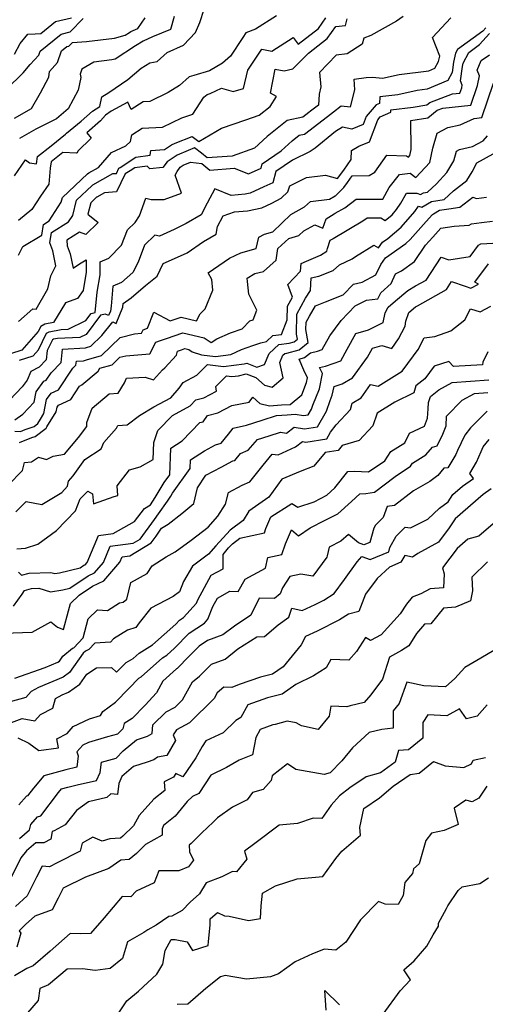
# Model space of a CAD drawing. Extents: x 2106028 to 2114230, y 2865558 to 2871231.
# Drawn here: x 2106331 to 2106503, y 2865843 to 2866206 of the extents above; entities that cross this region are included whole.
import ezdxf

# ---------------------------------------------------------------- set-up
doc = ezdxf.new("R2010")
doc.units = 0

msp = doc.modelspace()

# ---------------------------------------------------------------- linework, layer by layer
at = {"layer": 'Unknown_Line_Type', "color": 0}
for points in [[(2106472.65, 2866206.97, 3186), (2106470.24, 2866205.31, 3186), (2106460.78, 2866199.96, 3186), (2106458.14, 2866199.03, 3186), (2106457.52, 2866196.84, 3186), (2106451.96, 2866193.16, 3186), (2106447.93, 2866192.72, 3186), (2106441.84, 2866186.37, 3186), (2106442.35, 2866181.07, 3186), (2106441.64, 2866178.38, 3186), (2106441.42, 2866174.32, 3186), (2106438.49, 2866172.02, 3186), (2106437.91, 2866171.56, 3186), (2106435.7, 2866169.88, 3186), (2106429.92, 2866168.69, 3186), (2106422.55, 2866162.75, 3186), (2106417.83, 2866158.45, 3186), (2106409.59, 2866155.51, 3186), (2106400.48, 2866154.82, 3186), (2106398.33, 2866156.6, 3186), (2106395.74, 2866158.58, 3186), (2106393.39, 2866157.63, 3186), (2106389.41, 2866155.89, 3186), (2106385.67, 2866153.37, 3186), (2106384.08, 2866151.3, 3186), (2106379.23, 2866150.81, 3186), (2106378.27, 2866151.78, 3186), (2106373.79, 2866151.21, 3186), (2106372.01, 2866150.03, 3186), (2106370.19, 2866148.98, 3186), (2106367.02, 2866142.3, 3186), (2106362.62, 2866142, 3186), (2106359.8, 2866140.4, 3186), (2106359.69, 2866140.31, 3186), (2106357.5, 2866138.24, 3186), (2106356.43, 2866134.05, 3186), (2106360.28, 2866131.06, 3186), (2106355.67, 2866126.62, 3186), (2106353.38, 2866127.5, 3186), (2106348.66, 2866124.56, 3186), (2106348.79, 2866122.37, 3186), (2106349.87, 2866119.48, 3186), (2106351.01, 2866114.13, 3186), (2106353.41, 2866115.73, 3186), (2106355.81, 2866117.22, 3186), (2106355.83, 2866112.76, 3186), (2106354.7, 2866105.89, 3186), (2106352.62, 2866103.01, 3186), (2106348.17, 2866101.33, 3186), (2106343.73, 2866094.14, 3186), (2106340.62, 2866093.53, 3186), (2106339.07, 2866092.62, 3186), (2106338.16, 2866090.78, 3186), (2106332.18, 2866083.93, 3186), (2106327.93, 2866082.6, 3186)], [(2106329.4, 2866148.19, 3178), (2106333.46, 2866154.12, 3178), (2106334.95, 2866153.03, 3178), (2106337.52, 2866152.71, 3178), (2106337.9, 2866155.32, 3178), (2106342.89, 2866159.23, 3178), (2106348.17, 2866163.58, 3178), (2106348.55, 2866163.94, 3178), (2106353.95, 2866168.37, 3178), (2106358.18, 2866172.05, 3178), (2106360.84, 2866173.78, 3178), (2106361.59, 2866177.39, 3178), (2106364.24, 2866178.96, 3178), (2106371.22, 2866183.71, 3178), (2106376.14, 2866187.88, 3178), (2106379.35, 2866189.92, 3178), (2106382.04, 2866190.4, 3178), (2106385.65, 2866193.67, 3178), (2106391.67, 2866196.43, 3178), (2106396.11, 2866201.06, 3178), (2106397.77, 2866204.78, 3178), (2106399.32, 2866209.72, 3178)], [(2106329.46, 2866169.55, 3174), (2106335.7, 2866173.07, 3174), (2106338.97, 2866178.83, 3174), (2106342.11, 2866184.6, 3174), (2106342.32, 2866186.75, 3174), (2106345.28, 2866190.02, 3174), (2106346.69, 2866194.3, 3174), (2106348.65, 2866195.9, 3174), (2106349.5, 2866196.09, 3174), (2106350.73, 2866197.35, 3174), (2106355.93, 2866197.79, 3174), (2106366.29, 2866199, 3174), (2106370.2, 2866200.09, 3174), (2106371.74, 2866201.08, 3174), (2106372.3, 2866201.43, 3174), (2106374.88, 2866202.55, 3174), (2106377.63, 2866206.54, 3174)], [(2106425.93, 2866207.29, 3180), (2106418.22, 2866202.37, 3180), (2106414.72, 2866200.93, 3180), (2106413.61, 2866199.2, 3180), (2106409.02, 2866192.4, 3180), (2106406.1, 2866189.74, 3180), (2106401.32, 2866186.96, 3180), (2106395.47, 2866185.19, 3180), (2106393.77, 2866184.77, 3180), (2106390.27, 2866181.57, 3180), (2106386.07, 2866178.9, 3180), (2106379.32, 2866175.68, 3180), (2106376.88, 2866175.56, 3180), (2106372.36, 2866172.64, 3180), (2106371.24, 2866175.38, 3180), (2106364.98, 2866172.11, 3180), (2106362.9, 2866170.66, 3180), (2106361.12, 2866168.49, 3180), (2106356.02, 2866164.07, 3180), (2106357.61, 2866162.1, 3180), (2106352.79, 2866157.32, 3180), (2106352.53, 2866156.7, 3180), (2106352.25, 2866156.53, 3180), (2106347.17, 2866156.82, 3180), (2106342.88, 2866153.45, 3180), (2106342.53, 2866151.07, 3180), (2106342.1, 2866145.21, 3180), (2106338.94, 2866140.73, 3180), (2106335.79, 2866135.76, 3180), (2106330.93, 2866131.7, 3180)], [(2106388.24, 2866207.03, 3176), (2106386.96, 2866202.2, 3176), (2106380.32, 2866199.43, 3176), (2106376.78, 2866197.89, 3176), (2106374.01, 2866196.19, 3176), (2106366.46, 2866191.29, 3176), (2106365.27, 2866190.96, 3176), (2106358.68, 2866190.19, 3176), (2106354.27, 2866187.58, 3176), (2106353.66, 2866185.76, 3176), (2106353.84, 2866184.53, 3176), (2106352.89, 2866179.81, 3176), (2106349.19, 2866172.99, 3176), (2106344.95, 2866169.2, 3176), (2106337.27, 2866165.46, 3176), (2106331.2, 2866162.03, 3176)], [(2106326.47, 2866180.14, 3172), (2106332.55, 2866186.25, 3172), (2106335.24, 2866189.31, 3172), (2106338.38, 2866192.78, 3172), (2106338.86, 2866194.23, 3172), (2106346.6, 2866200.53, 3172), (2106349.93, 2866201.28, 3172), (2106354.77, 2866206.27, 3172)], [(2106329.47, 2866193.14, 3170), (2106331.56, 2866197.03, 3170), (2106334.3, 2866200.45, 3170), (2106337.01, 2866200.58, 3170), (2106339.11, 2866200.74, 3170), (2106344.55, 2866205.16, 3170), (2106350.37, 2866206.48, 3170)], [(2106330.89, 2866094.52, 3184), (2106336.16, 2866099.22, 3184), (2106337.37, 2866099.11, 3184), (2106341.73, 2866106.55, 3184), (2106342.8, 2866111.39, 3184), (2106344.71, 2866115.07, 3184), (2106343.53, 2866120.62, 3184), (2106342.44, 2866123.52, 3184), (2106343.09, 2866127.37, 3184), (2106349.37, 2866131.32, 3184), (2106350.87, 2866133.63, 3184), (2106352.3, 2866139.21, 3184), (2106358.03, 2866144.63, 3184), (2106358.33, 2866144.86, 3184), (2106365.69, 2866149.06, 3184), (2106366.95, 2866149.14, 3184), (2106367.85, 2866151.05, 3184), (2106368.38, 2866151.35, 3184), (2106374.07, 2866155.13, 3184), (2106379.37, 2866155.8, 3184), (2106379.69, 2866157.61, 3184), (2106384.67, 2866157.91, 3184), (2106387.26, 2866159.66, 3184), (2106388.64, 2866160.26, 3184), (2106394.89, 2866162.78, 3184), (2106397.4, 2866160.85, 3184), (2106405.74, 2866165.77, 3184), (2106414.62, 2866168.91, 3184), (2106419.61, 2866170.56, 3184), (2106423.65, 2866173.85, 3184), (2106425.98, 2866177.5, 3184), (2106423.82, 2866178.7, 3184), (2106425.43, 2866187.55, 3184), (2106428.76, 2866186.95, 3184), (2106432, 2866187.73, 3184), (2106437.78, 2866193.49, 3184), (2106444.7, 2866198.84, 3184), (2106447.81, 2866203.31, 3184), (2106451.36, 2866203.65, 3184), (2106452.05, 2866206.14, 3184)], [(2106330.91, 2866119.01, 3182), (2106332.49, 2866122.22, 3182), (2106339.43, 2866126.38, 3182), (2106340.08, 2866130.27, 3182), (2106342.18, 2866131.59, 3182), (2106346.66, 2866138.46, 3182), (2106347.11, 2866140.19, 3182), (2106356.37, 2866148.95, 3182), (2106356.85, 2866149.33, 3182), (2106360.32, 2866151.31, 3182), (2106365.16, 2866156.85, 3182), (2106370.46, 2866159.26, 3182), (2106372.2, 2866160.84, 3182), (2106372.7, 2866163.36, 3182), (2106376.41, 2866165.76, 3182), (2106383.95, 2866166.14, 3182), (2106391.12, 2866169.56, 3182), (2106395.18, 2866170.99, 3182), (2106399.13, 2866177.24, 3182), (2106400.47, 2866178.22, 3182), (2106401.48, 2866178.65, 3182), (2106405.69, 2866180.53, 3182), (2106410.03, 2866179.38, 3182), (2106413.75, 2866180.48, 3182), (2106415.35, 2866187.19, 3182), (2106420.56, 2866194.93, 3182), (2106424.28, 2866194.2, 3182), (2106432.13, 2866199.21, 3182), (2106434.01, 2866196.78, 3182), (2106441.45, 2866202.54, 3182), (2106444.21, 2866206.49, 3182)], [(2106331.3, 2866080.26, 3188), (2106336.29, 2866081.84, 3188), (2106338.25, 2866084.07, 3188), (2106341.27, 2866090.19, 3188), (2106342.2, 2866090.74, 3188), (2106346.56, 2866091.59, 3188), (2106349.24, 2866091.71, 3188), (2106355.7, 2866094.89, 3188), (2106357.65, 2866097.51, 3188), (2106359.19, 2866097.84, 3188), (2106359.92, 2866105.3, 3188), (2106360.98, 2866111.77, 3188), (2106360.96, 2866116.47, 3188), (2106364.15, 2866117.89, 3188), (2106368.89, 2866122.6, 3188), (2106371.07, 2866128.28, 3188), (2106373.83, 2866130.99, 3188), (2106375.52, 2866133.43, 3188), (2106377.85, 2866139.96, 3188), (2106379.74, 2866139.45, 3188), (2106384.53, 2866139.55, 3188), (2106390.91, 2866141.85, 3188), (2106388.63, 2866148.53, 3188), (2106389.31, 2866149.85, 3188), (2106390.51, 2866151.41, 3188), (2106391.56, 2866152.11, 3188), (2106394.32, 2866153.32, 3188), (2106398.42, 2866152.78, 3188), (2106401.4, 2866150.32, 3188), (2106410.42, 2866151, 3188), (2106415.6, 2866148.92, 3188), (2106420.29, 2866151.09, 3188), (2106420.72, 2866152.6, 3188), (2106427.65, 2866157.4, 3188), (2106431.75, 2866161.14, 3188), (2106434.27, 2866163.18, 3188), (2106436.25, 2866163.58, 3188), (2106444.79, 2866170.09, 3188), (2106447.01, 2866171.83, 3188), (2106449.82, 2866174.04, 3188), (2106453.28, 2866173.64, 3188), (2106454.88, 2866179.98, 3188), (2106454.65, 2866183.87, 3188), (2106459.04, 2866184.46, 3188), (2106461.34, 2866184.64, 3188), (2106465.03, 2866184.23, 3188), (2106471.14, 2866185.61, 3188), (2106482.05, 2866187, 3188), (2106484.35, 2866187.96, 3188), (2106485.63, 2866190.35, 3188), (2106486.11, 2866192.41, 3188), (2106483.4, 2866199.23, 3188), (2106490.22, 2866206.52, 3188)], [(2106503.1, 2866202.85, 3190), (2106501.99, 2866201.6, 3190), (2106492.67, 2866194.78, 3190), (2106491.97, 2866193.45, 3190), (2106491.23, 2866190.1, 3190), (2106490.71, 2866186.36, 3190), (2106489.1, 2866183.35, 3190), (2106481.45, 2866180.18, 3190), (2106477.79, 2866179.71, 3190), (2106470.66, 2866178.1, 3190), (2106464.07, 2866177.3, 3190), (2106463.93, 2866174.93, 3190), (2106462.64, 2866174.36, 3190), (2106459.03, 2866170.06, 3190), (2106457.92, 2866167.15, 3190), (2106453.71, 2866165.43, 3190), (2106450.35, 2866166.21, 3190), (2106447.71, 2866164.61, 3190), (2106440.2, 2866158.44, 3190), (2106438.36, 2866157.14, 3190), (2106431.82, 2866154.01, 3190), (2106425.78, 2866149.82, 3190), (2106424.61, 2866145.7, 3190), (2106421.26, 2866144.15, 3190), (2106416.21, 2866141.83, 3190), (2106414.37, 2866141.42, 3190), (2106409.32, 2866141.02, 3190), (2106403.27, 2866143.39, 3190), (2106400.46, 2866138.2, 3190), (2106398.18, 2866133.9, 3190), (2106392.64, 2866130.68, 3190), (2106388.29, 2866128.44, 3190), (2106382.8, 2866125.97, 3190), (2106381.15, 2866126.35, 3190), (2106377.36, 2866122.63, 3190), (2106374.96, 2866116.39, 3190), (2106373.03, 2866112.63, 3190), (2106368.82, 2866108.93, 3190), (2106365.6, 2866107.53, 3190), (2106365, 2866100.15, 3190), (2106364.74, 2866098.34, 3190), (2106364.08, 2866096.69, 3190), (2106362.94, 2866097.26, 3190), (2106361.14, 2866096.87, 3190), (2106355.83, 2866089.74, 3190), (2106353.48, 2866088.59, 3190), (2106345.22, 2866088.22, 3190), (2106343.78, 2866087.94, 3190), (2106343.48, 2866087.76, 3190), (2106341.5, 2866083.77, 3190), (2106341.11, 2866080.32, 3190), (2106338.55, 2866077.68, 3190), (2106335.39, 2866076.04, 3190), (2106334.07, 2866072.91, 3190), (2106332.21, 2866070.38, 3190), (2106327.67, 2866065.58, 3190)], [(2106329.57, 2866058.28, 3192), (2106332.52, 2866060.34, 3192), (2106336.64, 2866064.79, 3192), (2106337.37, 2866068.56, 3192), (2106340.18, 2866072.46, 3192), (2106341.1, 2866072.88, 3192), (2106342.89, 2866075.56, 3192), (2106346.59, 2866079.36, 3192), (2106347.15, 2866084.32, 3192), (2106355.57, 2866084.78, 3192), (2106355.9, 2866084.87, 3192), (2106357.58, 2866085.35, 3192), (2106361.62, 2866089.33, 3192), (2106365.6, 2866094.42, 3192), (2106366.9, 2866093.77, 3192), (2106369.29, 2866099.76, 3192), (2106369.49, 2866101.19, 3192), (2106372.45, 2866103.19, 3192), (2106377.7, 2866107.76, 3192), (2106381.95, 2866111.26, 3192), (2106384.16, 2866115.91, 3192), (2106390.56, 2866118.72, 3192), (2106393.03, 2866119.78, 3192), (2106399.02, 2866123.99, 3192), (2106403.7, 2866126.71, 3192), (2106404.18, 2866129.54, 3192), (2106406.27, 2866133.45, 3192), (2106410.48, 2866134.93, 3192), (2106415.32, 2866135.31, 3192), (2106420.55, 2866136.47, 3192), (2106424.19, 2866138.14, 3192), (2106427.71, 2866140, 3192), (2106430.2, 2866142.27, 3192), (2106430.84, 2866144.58, 3192), (2106437.06, 2866147.62, 3192), (2106444.02, 2866148.44, 3192), (2106448.49, 2866147.26, 3192), (2106450.73, 2866150.35, 3192), (2106453.46, 2866154.2, 3192), (2106453.58, 2866157.56, 3192), (2106456.27, 2866159.13, 3192), (2106460.2, 2866160.73, 3192), (2106463.28, 2866168.85, 3192), (2106464.21, 2866169.95, 3192), (2106468.1, 2866171.69, 3192), (2106468.15, 2866172.56, 3192), (2106476.32, 2866173.55, 3192), (2106481.34, 2866174.38, 3192), (2106482.5, 2866175.29, 3192), (2106490.82, 2866178.49, 3192), (2106493.59, 2866178.77, 3192), (2106494.25, 2866180.73, 3192), (2106494.42, 2866181.69, 3192), (2106493.79, 2866183.29, 3192), (2106494.51, 2866188.52, 3192), (2106494.77, 2866189.72, 3192), (2106496.89, 2866193.73, 3192), (2106500.84, 2866196.62, 3192), (2106504.52, 2866200.77, 3192)], [(2106329.52, 2866054.11, 3194), (2106331.58, 2866053.97, 3194), (2106333.35, 2866054.69, 3194), (2106336.72, 2866055.83, 3194), (2106338.06, 2866056.85, 3194), (2106338.97, 2866058.54, 3194), (2106340.24, 2866060.58, 3194), (2106341.23, 2866065.73, 3194), (2106342.92, 2866068.07, 3194), (2106345.63, 2866069.32, 3194), (2106350.94, 2866077.24, 3194), (2106352.07, 2866078.4, 3194), (2106352.24, 2866079.92, 3194), (2106354.81, 2866080.06, 3194), (2106355.91, 2866080.36, 3194), (2106361.5, 2866081.94, 3194), (2106368.3, 2866088.66, 3194), (2106373.65, 2866090, 3194), (2106376.26, 2866090.19, 3194), (2106376.88, 2866091.48, 3194), (2106378.44, 2866092, 3194), (2106380.72, 2866098.01, 3194), (2106386.84, 2866094.78, 3194), (2106390.83, 2866096.12, 3194), (2106396.53, 2866094.77, 3194), (2106397.89, 2866097.39, 3194), (2106399.71, 2866099.16, 3194), (2106402.53, 2866106.02, 3194), (2106402.2, 2866110.05, 3194), (2106400.77, 2866112.41, 3194), (2106408.62, 2866117.82, 3194), (2106412.87, 2866119.87, 3194), (2106418.45, 2866121.42, 3194), (2106419.4, 2866125.65, 3194), (2106421.61, 2866126.66, 3194), (2106424.57, 2866127.58, 3194), (2106431.28, 2866134.02, 3194), (2106436.35, 2866136.77, 3194), (2106438.54, 2866138.76, 3194), (2106445.51, 2866139.67, 3194), (2106447.62, 2866140.85, 3194), (2106447.89, 2866140.98, 3194), (2106450.8, 2866143.92, 3194), (2106452.16, 2866145.79, 3194), (2106453.86, 2866148.18, 3194), (2106460.09, 2866148.3, 3194), (2106462.27, 2866149.62, 3194), (2106466.6, 2866155.89, 3194), (2106473.88, 2866155.66, 3194), (2106474.57, 2866155.12, 3194), (2106475.09, 2866155.69, 3194), (2106475.6, 2866157.93, 3194), (2106475.46, 2866168.61, 3194), (2106481.72, 2866169.64, 3194), (2106485.22, 2866172.39, 3194), (2106487.26, 2866173.18, 3194), (2106497.63, 2866174.24, 3194), (2106500.09, 2866181.54, 3194), (2106500.74, 2866185.12, 3194), (2106499.9, 2866187.25, 3194), (2106501.34, 2866190.8, 3194), (2106504.44, 2866192.9, 3194)], [(2106331.24, 2866049.84, 3196), (2106335.77, 2866051.67, 3196), (2106337.08, 2866052.11, 3196), (2106341.05, 2866055.12, 3196), (2106341.38, 2866055.72, 3196), (2106344.77, 2866061.21, 3196), (2106345.1, 2866062.91, 3196), (2106345.65, 2866063.67, 3196), (2106350.16, 2866065.75, 3196), (2106353.41, 2866070.6, 3196), (2106354.23, 2866071.16, 3196), (2106360.31, 2866076.18, 3196), (2106360.89, 2866077.25, 3196), (2106365.42, 2866078.53, 3196), (2106368.23, 2866081.31, 3196), (2106370.44, 2866081.86, 3196), (2106379.34, 2866082.53, 3196), (2106381.47, 2866086.93, 3196), (2106383.21, 2866087.51, 3196), (2106385.4, 2866088.27, 3196), (2106391.5, 2866090.31, 3196), (2106399.32, 2866088.47, 3196), (2106401.94, 2866086.73, 3196), (2106403.97, 2866088.06, 3196), (2106409, 2866090.37, 3196), (2106413.31, 2866091.84, 3196), (2106416.12, 2866094.75, 3196), (2106417.43, 2866095.15, 3196), (2106418.73, 2866098.71, 3196), (2106415.83, 2866104.55, 3196), (2106415.29, 2866109.24, 3196), (2106415.13, 2866110.45, 3196), (2106417.94, 2866112.17, 3196), (2106421.19, 2866112.96, 3196), (2106425.79, 2866117.09, 3196), (2106426.46, 2866121.43, 3196), (2106430.57, 2866125.1, 3196), (2106434.25, 2866126.24, 3196), (2106436.02, 2866127.95, 3196), (2106440.07, 2866130.14, 3196), (2106443.1, 2866128.96, 3196), (2106444.28, 2866132.37, 3196), (2106447.22, 2866134.18, 3196), (2106447.64, 2866134.43, 3196), (2106451.11, 2866136.48, 3196), (2106455.35, 2866139.6, 3196), (2106462.5, 2866139.6, 3196), (2106465.16, 2866139.67, 3196), (2106467.54, 2866143.94, 3196), (2106471.31, 2866148.72, 3196), (2106475.25, 2866149.24, 3196), (2106477.32, 2866147.61, 3196), (2106482.43, 2866153.16, 3196), (2106483.61, 2866158.44, 3196), (2106485.19, 2866164.01, 3196), (2106489.06, 2866165.99, 3196), (2106493.63, 2866167.06, 3196), (2106498.79, 2866169.41, 3196), (2106501.66, 2866169.7, 3196), (2106505.94, 2866182.35, 3196)], [(2106327.07, 2866034.18, 3198), (2106332.33, 2866039.51, 3198), (2106333.1, 2866042.52, 3198), (2106335.73, 2866042.7, 3198), (2106338.32, 2866044.49, 3198), (2106341.26, 2866043.64, 3198), (2106343.66, 2866044.81, 3198), (2106347.82, 2866045.58, 3198), (2106352.98, 2866051.71, 3198), (2106356.12, 2866055.82, 3198), (2106356.13, 2866057.25, 3198), (2106358.01, 2866062.56, 3198), (2106364.33, 2866067.78, 3198), (2106367.59, 2866068.03, 3198), (2106369.9, 2866071.9, 3198), (2106370.66, 2866073.61, 3198), (2106377.55, 2866074.01, 3198), (2106380.69, 2866073.03, 3198), (2106383.95, 2866076.71, 3198), (2106384.87, 2866077.44, 3198), (2106389.13, 2866082.08, 3198), (2106389.5, 2866083.6, 3198), (2106390.97, 2866084.11, 3198), (2106392.17, 2866084.51, 3198), (2106393.71, 2866084.15, 3198), (2106394.94, 2866083.33, 3198), (2106398.32, 2866082.23, 3198), (2106403.46, 2866081.62, 3198), (2106409.09, 2866082.34, 3198), (2106413.09, 2866084.18, 3198), (2106417.29, 2866085.61, 3198), (2106420.17, 2866086.62, 3198), (2106422.3, 2866087.14, 3198), (2106424.68, 2866089.37, 3198), (2106427.78, 2866089.76, 3198), (2106429.94, 2866095.13, 3198), (2106429.97, 2866100.18, 3198), (2106431.82, 2866103.49, 3198), (2106430.18, 2866108.18, 3198), (2106434.77, 2866113.07, 3198), (2106435.08, 2866115.93, 3198), (2106437.03, 2866116.81, 3198), (2106442.24, 2866118.91, 3198), (2106444.53, 2866120.41, 3198), (2106444.73, 2866121.37, 3198), (2106445.8, 2866124.45, 3198), (2106446.68, 2866124.99, 3198), (2106446.8, 2866125.07, 3198), (2106457.82, 2866131.58, 3198), (2106459.33, 2866132.69, 3198), (2106461.88, 2866132.69, 3198), (2106464.47, 2866132.76, 3198), (2106465.99, 2866131.72, 3198), (2106468.56, 2866133.9, 3198), (2106470.17, 2866135.75, 3198), (2106471.8, 2866138.17, 3198), (2106473.84, 2866141.79, 3198), (2106477.68, 2866141.84, 3198), (2106479.05, 2866141.36, 3198), (2106480.16, 2866142.01, 3198), (2106481.6, 2866142.23, 3198), (2106484.93, 2866145.33, 3198), (2106488.69, 2866149.41, 3198), (2106491.29, 2866153.73, 3198), (2106492.31, 2866157.32, 3198), (2106493.43, 2866157.9, 3198), (2106498.18, 2866159, 3198), (2106502.11, 2866161.15, 3198), (2106503.72, 2866163.02, 3198)], [(2106329.94, 2866024.33, 3200), (2106333.66, 2866028.18, 3200), (2106339.54, 2866027.06, 3200), (2106346.8, 2866031.44, 3200), (2106348.92, 2866033.72, 3200), (2106349.34, 2866035.61, 3200), (2106351.09, 2866037.6, 3200), (2106355.39, 2866043.57, 3200), (2106361.37, 2866047.58, 3200), (2106362.39, 2866049.92, 3200), (2106367.03, 2866055.18, 3200), (2106367.55, 2866056.17, 3200), (2106370.9, 2866056.36, 3200), (2106375.43, 2866059.89, 3200), (2106380.72, 2866063, 3200), (2106387.02, 2866066.32, 3200), (2106390.1, 2866069.95, 3200), (2106391.62, 2866071.96, 3200), (2106396.58, 2866074.68, 3200), (2106400.55, 2866078.61, 3200), (2106406.48, 2866077.91, 3200), (2106414.11, 2866078.89, 3200), (2106415.03, 2866079.1, 3200), (2106418.69, 2866077.71, 3200), (2106421.54, 2866078.71, 3200), (2106423.29, 2866082.72, 3200), (2106426.85, 2866086.06, 3200), (2106430.7, 2866086.55, 3200), (2106432.43, 2866087.02, 3200), (2106433.66, 2866088.03, 3200), (2106433.38, 2866089.84, 3200), (2106433.41, 2866097.23, 3200), (2106436.7, 2866103.12, 3200), (2106438.44, 2866105.99, 3200), (2106438.77, 2866110.6, 3200), (2106441.59, 2866111.26, 3200), (2106446.83, 2866113.36, 3200), (2106449.15, 2866115.37, 3200), (2106453.83, 2866117.67, 3200), (2106455.13, 2866118.43, 3200), (2106461.81, 2866122.68, 3200), (2106463.55, 2866121.67, 3200), (2106465.04, 2866123.72, 3200), (2106466.95, 2866125.09, 3200), (2106471.91, 2866129.3, 3200), (2106476.91, 2866135.04, 3200), (2106478.29, 2866137.09, 3200), (2106479.49, 2866136.67, 3200), (2106483.12, 2866138.77, 3200), (2106487.78, 2866139.47, 3200), (2106491.22, 2866142.69, 3200), (2106496.13, 2866146.47, 3200), (2106498.09, 2866149.65, 3200), (2106499.82, 2866153.04, 3200), (2106505.82, 2866156.31, 3200)], [(2106330.32, 2866010.73, 3202), (2106333.42, 2866010.94, 3202), (2106337.98, 2866012.41, 3202), (2106344.92, 2866017.38, 3202), (2106351.92, 2866024.69, 3202), (2106353.64, 2866029.06, 3202), (2106355.61, 2866031.03, 3202), (2106356.42, 2866031.94, 3202), (2106358.21, 2866030.97, 3202), (2106358.52, 2866027.32, 3202), (2106366.18, 2866029.95, 3202), (2106367.49, 2866030.33, 3202), (2106367.25, 2866033.93, 3202), (2106371.84, 2866039.77, 3202), (2106375.78, 2866040.86, 3202), (2106380.54, 2866043.66, 3202), (2106380.73, 2866049.83, 3202), (2106382.27, 2866054.36, 3202), (2106387.62, 2866059.85, 3202), (2106394.18, 2866063.41, 3202), (2106396.3, 2866065.59, 3202), (2106399.17, 2866066.35, 3202), (2106403.91, 2866068.79, 3202), (2106403.57, 2866070.5, 3202), (2106407.54, 2866074.43, 3202), (2106409.49, 2866074.2, 3202), (2106412, 2866074.52, 3202), (2106414.78, 2866075.16, 3202), (2106418.34, 2866073.81, 3202), (2106421.5, 2866071, 3202), (2106424.35, 2866070.3, 3202), (2106428.37, 2866073.7, 3202), (2106427.16, 2866079.42, 3202), (2106428.33, 2866082.1, 3202), (2106429.03, 2866082.76, 3202), (2106429.78, 2866082.85, 3202), (2106434.35, 2866084.09, 3202), (2106437.59, 2866086.76, 3202), (2106436.84, 2866091.54, 3202), (2106436.86, 2866094.29, 3202), (2106438.08, 2866096.47, 3202), (2106440.39, 2866100.29, 3202), (2106444.03, 2866101.76, 3202), (2106450.48, 2866104.35, 3202), (2106454.32, 2866108.24, 3202), (2106457.59, 2866109.07, 3202), (2106462.55, 2866111.72, 3202), (2106464.43, 2866115.58, 3202), (2106466.18, 2866117.97, 3202), (2106473.63, 2866123.31, 3202), (2106475.26, 2866124.7, 3202), (2106478.16, 2866128.02, 3202), (2106481.11, 2866131.37, 3202), (2106483.42, 2866133.93, 3202), (2106483.85, 2866134.25, 3202), (2106486.07, 2866135.54, 3202), (2106489.45, 2866136.05, 3202), (2106493.54, 2866136.62, 3202), (2106498.36, 2866140.37, 3202), (2106499.65, 2866139.89, 3202), (2106503.32, 2866140.39, 3202)], [(2106330.95, 2866002.05, 3204), (2106332.02, 2866000.93, 3204), (2106334.86, 2866001.75, 3204), (2106342.79, 2866002, 3204), (2106344.32, 2866001.53, 3204), (2106345.94, 2866001.79, 3204), (2106353.6, 2866003.65, 3204), (2106355.01, 2866004.6, 3204), (2106355.51, 2866004.83, 3204), (2106356.2, 2866005.63, 3204), (2106360.34, 2866015.59, 3204), (2106365.76, 2866016.28, 3204), (2106373.69, 2866020.77, 3204), (2106377.3, 2866025.59, 3204), (2106379.58, 2866026.94, 3204), (2106381.27, 2866029.65, 3204), (2106384.62, 2866035.08, 3204), (2106386.71, 2866038, 3204), (2106386.97, 2866047.74, 3204), (2106391.17, 2866050.45, 3204), (2106397.74, 2866057.26, 3204), (2106398.99, 2866057.47, 3204), (2106400.58, 2866059.86, 3204), (2106404.38, 2866060.87, 3204), (2106409.5, 2866063.51, 3204), (2106415.93, 2866064.78, 3204), (2106417.29, 2866066.6, 3204), (2106419.86, 2866064.3, 3204), (2106423.39, 2866063.44, 3204), (2106427.76, 2866063.74, 3204), (2106430.97, 2866063.95, 3204), (2106435.25, 2866067.49, 3204), (2106437.04, 2866071.95, 3204), (2106437.42, 2866073.79, 3204), (2106435.99, 2866076.57, 3204), (2106434.32, 2866080.64, 3204), (2106436.27, 2866081.17, 3204), (2106438.45, 2866082.96, 3204), (2106441.06, 2866083.59, 3204), (2106442.81, 2866084.17, 3204), (2106445.64, 2866089.27, 3204), (2106449.78, 2866094.93, 3204), (2106454.98, 2866100.26, 3204), (2106459.17, 2866102.42, 3204), (2106463.33, 2866102.92, 3204), (2106464.44, 2866105.03, 3204), (2106468.24, 2866108.51, 3204), (2106469.77, 2866112.04, 3204), (2106471.99, 2866113.25, 3204), (2106476.84, 2866116.62, 3204), (2106480.89, 2866122.62, 3204), (2106483.56, 2866125.64, 3204), (2106486.54, 2866128.96, 3204), (2106491.43, 2866129.72, 3204), (2106496.94, 2866130.01, 3204), (2106497.79, 2866130.57, 3204), (2106501.55, 2866130.98, 3204), (2106505.58, 2866131.53, 3204)], [(2106329, 2865989.52, 3206), (2106332.19, 2865993.99, 3206), (2106333.08, 2865995.32, 3206), (2106335.64, 2865996.06, 3206), (2106338.42, 2865996.15, 3206), (2106342.68, 2865994.84, 3206), (2106347.19, 2865995.57, 3206), (2106349.83, 2865996.21, 3206), (2106356.58, 2866000.74, 3206), (2106358.94, 2866001.83, 3206), (2106362.24, 2866005.69, 3206), (2106364.72, 2866011.65, 3206), (2106373.17, 2866012.72, 3206), (2106375.71, 2866014.27, 3206), (2106381.07, 2866021.46, 3206), (2106382.46, 2866023.59, 3206), (2106385.82, 2866028.25, 3206), (2106386.99, 2866030.13, 3206), (2106387.68, 2866031.25, 3206), (2106394.17, 2866040.33, 3206), (2106394.26, 2866043.53, 3206), (2106399.42, 2866046.86, 3206), (2106403.5, 2866049.02, 3206), (2106405.61, 2866049.62, 3206), (2106408.31, 2866052.91, 3206), (2106409.94, 2866055.19, 3206), (2106414.91, 2866056.31, 3206), (2106420.72, 2866058.16, 3206), (2106425.99, 2866059.82, 3206), (2106429.86, 2866060.08, 3206), (2106432.8, 2866060.28, 3206), (2106435.9, 2866059.81, 3206), (2106437.65, 2866060.1, 3206), (2106438.89, 2866062.23, 3206), (2106439.37, 2866063.68, 3206), (2106441.76, 2866069.63, 3206), (2106442.97, 2866075.36, 3206), (2106441.85, 2866077.54, 3206), (2106443.97, 2866078.05, 3206), (2106449.63, 2866079.95, 3206), (2106452.06, 2866084.32, 3206), (2106455.22, 2866090.11, 3206), (2106459.89, 2866091.45, 3206), (2106465.24, 2866094.1, 3206), (2106466.07, 2866097.71, 3206), (2106467.14, 2866099.75, 3206), (2106469.79, 2866102.18, 3206), (2106474.39, 2866105.95, 3206), (2106477.21, 2866107.6, 3206), (2106481.1, 2866109.79, 3206), (2106486.69, 2866118.24, 3206), (2106489.48, 2866117.29, 3206), (2106497.35, 2866118.53, 3206), (2106500.38, 2866122.6, 3206), (2106501.29, 2866123.2, 3206), (2106505.67, 2866123.42, 3206)], [(2106325.36, 2865979.55, 3208), (2106335.96, 2865979.94, 3208), (2106342.84, 2865983.77, 3208), (2106345.28, 2865981.81, 3208), (2106347.44, 2865980.91, 3208), (2106349.32, 2865987.79, 3208), (2106350, 2865990.45, 3208), (2106353.29, 2865993.63, 3208), (2106358.14, 2865996.88, 3208), (2106362.38, 2865998.83, 3208), (2106368.27, 2866005.74, 3208), (2106369.09, 2866007.7, 3208), (2106371.87, 2866008.06, 3208), (2106379.76, 2866012.85, 3208), (2106381.61, 2866015.33, 3208), (2106383.57, 2866018.33, 3208), (2106386.04, 2866019.71, 3208), (2106391.1, 2866023.68, 3208), (2106395.56, 2866027.37, 3208), (2106396.85, 2866033.18, 3208), (2106399.92, 2866037.86, 3208), (2106405.54, 2866040.8, 3208), (2106409.87, 2866043.09, 3208), (2106410.57, 2866043.29, 3208), (2106412.67, 2866045.83, 3208), (2106415.59, 2866047.1, 3208), (2106418.95, 2866051.02, 3208), (2106423.22, 2866052.38, 3208), (2106427.43, 2866053.71, 3208), (2106429.63, 2866053.32, 3208), (2106432.49, 2866055.49, 3208), (2106436.35, 2866054.92, 3208), (2106441.06, 2866055.69, 3208), (2106444.4, 2866061.42, 3208), (2106445.7, 2866065.34, 3208), (2106446.49, 2866067.31, 3208), (2106447.17, 2866070.51, 3208), (2106450.19, 2866071.47, 3208), (2106454.03, 2866073.69, 3208), (2106459.5, 2866081.4, 3208), (2106461.29, 2866084.66, 3208), (2106464.79, 2866085.67, 3208), (2106468.43, 2866084.57, 3208), (2106470.94, 2866088.08, 3208), (2106473.41, 2866092.83, 3208), (2106473.69, 2866094.59, 3208), (2106474.71, 2866097.86, 3208), (2106477.2, 2866099.9, 3208), (2106477.95, 2866100.34, 3208), (2106488.6, 2866106.35, 3208), (2106490.49, 2866109.2, 3208), (2106495.56, 2866107.49, 3208), (2106497.57, 2866106.84, 3208), (2106500.42, 2866108.29, 3208), (2106499.01, 2866109.05, 3208), (2106504.06, 2866115.74, 3208)], [(2106329.55, 2865963.03, 3210), (2106340.71, 2865966.9, 3210), (2106345.37, 2865968.83, 3210), (2106345.98, 2865969.27, 3210), (2106347.25, 2865971.11, 3210), (2106350.82, 2865973.98, 3210), (2106351.25, 2865974.21, 3210), (2106354.71, 2865977.83, 3210), (2106356.6, 2865984.88, 3210), (2106360, 2865988.16, 3210), (2106363.74, 2865987.99, 3210), (2106368.15, 2865990.79, 3210), (2106369.48, 2865990.96, 3210), (2106370.82, 2865992.12, 3210), (2106372.34, 2865998.28, 3210), (2106378.29, 2866001.61, 3210), (2106380.15, 2866004.46, 3210), (2106385.36, 2866007.78, 3210), (2106388.61, 2866009.62, 3210), (2106394.49, 2866013.86, 3210), (2106400.76, 2866018.7, 3210), (2106404.3, 2866022.76, 3210), (2106407.22, 2866027.18, 3210), (2106408.25, 2866031.45, 3210), (2106413.29, 2866034.17, 3210), (2106416.14, 2866035.42, 3210), (2106421.07, 2866041.55, 3210), (2106424.37, 2866045.64, 3210), (2106426.57, 2866045.28, 3210), (2106432.98, 2866048.28, 3210), (2106435.51, 2866050.21, 3210), (2106436.79, 2866050.02, 3210), (2106444.47, 2866051.29, 3210), (2106445.86, 2866053.68, 3210), (2106448.02, 2866056.43, 3210), (2106453.27, 2866062.03, 3210), (2106453.8, 2866064.44, 3210), (2106457.14, 2866066.37, 3210), (2106460.64, 2866071.29, 3210), (2106463.42, 2866070.65, 3210), (2106472.27, 2866076.17, 3210), (2106476.45, 2866081.82, 3210), (2106478.13, 2866084.17, 3210), (2106480.38, 2866088.49, 3210), (2106484.35, 2866088.93, 3210), (2106490.26, 2866091.03, 3210), (2106495.39, 2866095.13, 3210), (2106497.52, 2866099.18, 3210), (2106500.97, 2866098.06, 3210), (2106505.01, 2866100.11, 3210)], [(2106503.89, 2866083.31, 3212), (2106501.99, 2866079.55, 3212), (2106501.85, 2866078.47, 3212), (2106491.25, 2866077.92, 3212), (2106489.43, 2866079.72, 3212), (2106484.05, 2866077.98, 3212), (2106480.6, 2866073.37, 3212), (2106477.31, 2866070.73, 3212), (2106476.54, 2866068.16, 3212), (2106469.54, 2866064.77, 3212), (2106463.08, 2866060.74, 3212), (2106461.46, 2866055.97, 3212), (2106456.4, 2866050.66, 3212), (2106450.2, 2866048.77, 3212), (2106448.73, 2866046.94, 3212), (2106443.96, 2866046.17, 3212), (2106439.76, 2866041.2, 3212), (2106434.67, 2866039.19, 3212), (2106427.91, 2866036.42, 3212), (2106423.18, 2866029.74, 3212), (2106415.83, 2866024.55, 3212), (2106413.63, 2866021.12, 3212), (2106408.95, 2866017.57, 3212), (2106403.63, 2866011.75, 3212), (2106400.97, 2866008.68, 3212), (2106394.98, 2866004.3, 3212), (2106391.66, 2865998.66, 3212), (2106390.25, 2865994.87, 3212), (2106387.91, 2865993.07, 3212), (2106379.62, 2865988.74, 3212), (2106375.32, 2865983.4, 3212), (2106374.18, 2865981.72, 3212), (2106371.08, 2865980.67, 3212), (2106365.91, 2865977.53, 3212), (2106364.76, 2865976.31, 3212), (2106359, 2865975.85, 3212), (2106356.84, 2865973.59, 3212), (2106355.6, 2865972.94, 3212), (2106354.69, 2865972.2, 3212), (2106349.72, 2865965.03, 3212), (2106347.35, 2865963.32, 3212), (2106338.21, 2865959.54, 3212), (2106335.57, 2865958.1, 3212), (2106333.64, 2865955.84, 3212), (2106327.79, 2865954.19, 3212)], [(2106328.37, 2865946.58, 3214), (2106332.2, 2865948.04, 3214), (2106336.94, 2865947.22, 3214), (2106338.97, 2865949.53, 3214), (2106343.51, 2865951.85, 3214), (2106344.48, 2865955.48, 3214), (2106346.98, 2865956.84, 3214), (2106349.33, 2865957.81, 3214), (2106353.45, 2865960.8, 3214), (2106356.03, 2865964.51, 3214), (2106359.63, 2865966.81, 3214), (2106365.19, 2865966.88, 3214), (2106367.04, 2865965.13, 3214), (2106370.62, 2865968.73, 3214), (2106373.16, 2865970.25, 3214), (2106375.39, 2865972.25, 3214), (2106380.24, 2865975.27, 3214), (2106388.83, 2865982.89, 3214), (2106390.27, 2865984.35, 3214), (2106391.74, 2865985.34, 3214), (2106396.54, 2865990.63, 3214), (2106397.01, 2865991.84, 3214), (2106401.89, 2866000.97, 3214), (2106406.26, 2866003.35, 3214), (2106406.28, 2866008.63, 3214), (2106408.34, 2866011, 3214), (2106409.7, 2866012.49, 3214), (2106412.43, 2866014.56, 3214), (2106421.52, 2866016.63, 3214), (2106422.06, 2866018.18, 3214), (2106423.91, 2866022.42, 3214), (2106431.61, 2866027.39, 3214), (2106433.86, 2866026.03, 3214), (2106439.85, 2866028.05, 3214), (2106444.57, 2866030.5, 3214), (2106447.44, 2866033.12, 3214), (2106452.26, 2866039.23, 3214), (2106454.74, 2866039.29, 3214), (2106459.9, 2866039.12, 3214), (2106465.85, 2866043.08, 3214), (2106468.05, 2866046.58, 3214), (2106473.25, 2866049.74, 3214), (2106475.04, 2866053.32, 3214), (2106480.46, 2866055.89, 3214), (2106481.63, 2866058.84, 3214), (2106481.82, 2866062.28, 3214), (2106482.03, 2866064.69, 3214), (2106482.68, 2866066.87, 3214), (2106485.77, 2866069.35, 3214), (2106490.71, 2866072.06, 3214), (2106504.28, 2866072.98, 3214)], [(2106330.66, 2865940.93, 3216), (2106334.71, 2865938.95, 3216), (2106338.4, 2865936.3, 3216), (2106345.67, 2865937.24, 3216), (2106344.97, 2865940.56, 3216), (2106348.77, 2865942.51, 3216), (2106351.03, 2865945.1, 3216), (2106357.1, 2865948.02, 3216), (2106361.15, 2865949.19, 3216), (2106361.92, 2865950.66, 3216), (2106366.65, 2865954.16, 3216), (2106371.54, 2865959.21, 3216), (2106375.24, 2865962.92, 3216), (2106376.08, 2865963.43, 3216), (2106383.94, 2865970.5, 3216), (2106385.54, 2865971.51, 3216), (2106388.39, 2865974.03, 3216), (2106393.84, 2865979.55, 3216), (2106399.39, 2865983.29, 3216), (2106400.71, 2865984.75, 3216), (2106402.56, 2865989.46, 3216), (2106404.18, 2865992.48, 3216), (2106408.82, 2865995.01, 3216), (2106411.82, 2865994.97, 3216), (2106414.46, 2865999.51, 3216), (2106421.88, 2866003.48, 3216), (2106422.73, 2866007.45, 3216), (2106427.91, 2866008.62, 3216), (2106429.25, 2866012.48, 3216), (2106431.53, 2866017.68, 3216), (2106434.04, 2866015.43, 3216), (2106438.38, 2866018.38, 3216), (2106443.66, 2866021.12, 3216), (2106448.55, 2866023.58, 3216), (2106453.66, 2866028.07, 3216), (2106456.74, 2866030.9, 3216), (2106458.94, 2866031.09, 3216), (2106462.13, 2866031.53, 3216), (2106469.66, 2866037.38, 3216), (2106475.31, 2866041.13, 3216), (2106476.04, 2866042.29, 3216), (2106480.97, 2866045.29, 3216), (2106483.4, 2866048.16, 3216), (2106485.15, 2866048.71, 3216), (2106487.23, 2866052.93, 3216), (2106488.49, 2866056.08, 3216), (2106488.68, 2866059.65, 3216), (2106494.39, 2866065.46, 3216), (2106498.98, 2866067.98, 3216), (2106503.86, 2866068.31, 3216)], [(2106503.58, 2866061.4, 3218), (2106497.46, 2866055.34, 3218), (2106495.33, 2866052.57, 3218), (2106492.66, 2866046.92, 3218), (2106492.04, 2866045.41, 3218), (2106489.15, 2866040.52, 3218), (2106487.65, 2866040.42, 3218), (2106485.43, 2866037.73, 3218), (2106482.44, 2866035.54, 3218), (2106476.48, 2866032.11, 3218), (2106469.43, 2866026.63, 3218), (2106466.79, 2866026.27, 3218), (2106465.33, 2866022.26, 3218), (2106462.47, 2866019.39, 3218), (2106461.86, 2866018.27, 3218), (2106460.36, 2866013.05, 3218), (2106458.21, 2866012.17, 3218), (2106456.21, 2866012.87, 3218), (2106452.48, 2866015.96, 3218), (2106449.65, 2866013.53, 3218), (2106445.34, 2866011.28, 3218), (2106444.66, 2866008.06, 3218), (2106444.5, 2866007.61, 3218), (2106439.39, 2866000.56, 3218), (2106434.9, 2866001.34, 3218), (2106430.86, 2866000.46, 3218), (2106428.15, 2865996.32, 3218), (2106427.37, 2865994.02, 3218), (2106425.2, 2865992.4, 3218), (2106419.54, 2865992.47, 3218), (2106416.53, 2865986.21, 3218), (2106410.45, 2865982.12, 3218), (2106406.23, 2865978.97, 3218), (2106400.5, 2865976.84, 3218), (2106397.41, 2865974.75, 3218), (2106393.78, 2865971.08, 3218), (2106389.32, 2865966.6, 3218), (2106389.12, 2865966.37, 3218), (2106384.13, 2865961.87, 3218), (2106381.71, 2865957.6, 3218), (2106377.56, 2865953.04, 3218), (2106372.79, 2865948.11, 3218), (2106369.83, 2865946.31, 3218), (2106369.29, 2865944.26, 3218), (2106367.39, 2865942.34, 3218), (2106363.74, 2865941.32, 3218), (2106356.7, 2865939.28, 3218), (2106354.61, 2865938.28, 3218), (2106352.42, 2865935.77, 3218), (2106352.9, 2865934.36, 3218), (2106352.41, 2865930.15, 3218), (2106348.38, 2865929.17, 3218), (2106340.2, 2865927.01, 3218), (2106336.37, 2865922.46, 3218), (2106334.22, 2865919.63, 3218), (2106333.85, 2865919.52, 3218), (2106330.97, 2865916.24, 3218)], [(2106331.25, 2865903.88, 3220), (2106334.9, 2865907.06, 3220), (2106335.42, 2865909.01, 3220), (2106337.94, 2865911.88, 3220), (2106339.07, 2865912.2, 3220), (2106345.59, 2865920.81, 3220), (2106346.7, 2865922.13, 3220), (2106349.08, 2865922.76, 3220), (2106352.51, 2865923.59, 3220), (2106359.67, 2865925.2, 3220), (2106360.98, 2865928.19, 3220), (2106361.5, 2865931.94, 3220), (2106366.83, 2865933.43, 3220), (2106369.52, 2865936.14, 3220), (2106374.32, 2865940.27, 3220), (2106378.43, 2865941.6, 3220), (2106380.16, 2865942.61, 3220), (2106380.42, 2865945.72, 3220), (2106385.27, 2865950.52, 3220), (2106388.67, 2865952.33, 3220), (2106391.38, 2865955.03, 3220), (2106395.03, 2865961.61, 3220), (2106397.64, 2865963.77, 3220), (2106401.97, 2865968.08, 3220), (2106407, 2865969.97, 3220), (2106411.73, 2865973.74, 3220), (2106418.68, 2865978.23, 3220), (2106421.51, 2865978.32, 3220), (2106426.64, 2865982.61, 3220), (2106430.53, 2865985.53, 3220), (2106431.66, 2865988.82, 3220), (2106435.47, 2865987.92, 3220), (2106440.22, 2865990.13, 3220), (2106443.46, 2865991.74, 3220), (2106447.23, 2865994.14, 3220), (2106451.02, 2865999.42, 3220), (2106455.71, 2866005.89, 3220), (2106457.45, 2866007.81, 3220), (2106460.48, 2866006.75, 3220), (2106467.34, 2866009.59, 3220), (2106467.78, 2866011.12, 3220), (2106470.1, 2866015.32, 3220), (2106473.41, 2866018.65, 3220), (2106475.4, 2866018.36, 3220), (2106481.75, 2866021.56, 3220), (2106486.08, 2866025.66, 3220), (2106489.2, 2866027.95, 3220), (2106491, 2866030.72, 3220), (2106494.56, 2866033.79, 3220), (2106498.57, 2866036.65, 3220), (2106497.23, 2866038.42, 3220), (2106499.73, 2866042.65, 3220), (2106501.36, 2866046.59, 3220), (2106502.14, 2866048.25, 3220), (2106504.29, 2866051.05, 3220)], [(2106505.07, 2866032.75, 3222), (2106502.17, 2866030.69, 3222), (2106491.76, 2866021.71, 3222), (2106489.6, 2866018.38, 3222), (2106485.68, 2866013.12, 3222), (2106478.08, 2866008.98, 3222), (2106476.03, 2866007.63, 3222), (2106473.31, 2866008.23, 3222), (2106471.77, 2866005.7, 3222), (2106467.56, 2866003.91, 3222), (2106463.05, 2865999.73, 3222), (2106458.81, 2865993.93, 3222), (2106456.34, 2865987.6, 3222), (2106452.56, 2865986.56, 3222), (2106449.24, 2865984.44, 3222), (2106440.9, 2865980.3, 3222), (2106436.65, 2865978.32, 3222), (2106435.03, 2865975.26, 3222), (2106428.39, 2865967.14, 3222), (2106424.53, 2865964.43, 3222), (2106420.05, 2865963.38, 3222), (2106412.2, 2865960.62, 3222), (2106409.57, 2865959.51, 3222), (2106406.57, 2865959.68, 3222), (2106404.09, 2865957.62, 3222), (2106402.94, 2865955.53, 3222), (2106393.85, 2865946.48, 3222), (2106389.07, 2865943.95, 3222), (2106387.88, 2865942.11, 3222), (2106388.75, 2865939.95, 3222), (2106385.55, 2865934.46, 3222), (2106382.17, 2865933.84, 3222), (2106380.82, 2865932.87, 3222), (2106378.32, 2865932.01, 3222), (2106373.32, 2865930.39, 3222), (2106368.97, 2865926.68, 3222), (2106367.91, 2865924.18, 3222), (2106367.37, 2865920.1, 3222), (2106364.86, 2865920.35, 3222), (2106363.41, 2865918.92, 3222), (2106356.69, 2865917.43, 3222), (2106352.24, 2865914.19, 3222), (2106348.13, 2865908.88, 3222), (2106344, 2865906.65, 3222), (2106343.27, 2865906.47, 3222), (2106342.79, 2865903.63, 3222), (2106340.2, 2865902.23, 3222), (2106337.22, 2865902.24, 3222), (2106333.8, 2865899.25, 3222), (2106331.75, 2865896.75, 3222), (2106327.55, 2865888.23, 3222)], [(2106507.51, 2866021.42, 3224), (2106500.55, 2866015.36, 3224), (2106496.49, 2866014.21, 3224), (2106492.61, 2866010.79, 3224), (2106487.09, 2866003.67, 3224), (2106487.79, 2866001.41, 3224), (2106487.47, 2865996.24, 3224), (2106482.6, 2865995.94, 3224), (2106479.22, 2865994.05, 3224), (2106476.01, 2865992.85, 3224), (2106473.82, 2865990.3, 3224), (2106471.57, 2865986.66, 3224), (2106464.54, 2865978.9, 3224), (2106460.65, 2865976.82, 3224), (2106458.73, 2865977.93, 3224), (2106455.42, 2865972.82, 3224), (2106452.63, 2865969.67, 3224), (2106446, 2865969.89, 3224), (2106444.26, 2865966.77, 3224), (2106439.57, 2865963.87, 3224), (2106433.14, 2865960.58, 3224), (2106428.11, 2865957.05, 3224), (2106422.71, 2865955.78, 3224), (2106415.44, 2865953.18, 3224), (2106412.86, 2865948.41, 3224), (2106410.97, 2865947.32, 3224), (2106406.35, 2865942.83, 3224), (2106399.96, 2865939.85, 3224), (2106398.55, 2865937.73, 3224), (2106396.2, 2865933.63, 3224), (2106391.41, 2865926.58, 3224), (2106388.93, 2865927.82, 3224), (2106388.07, 2865926.5, 3224), (2106384.62, 2865924.79, 3224), (2106384.86, 2865921.51, 3224), (2106380.72, 2865918.39, 3224), (2106375.39, 2865912.36, 3224), (2106373.29, 2865908.53, 3224), (2106369.31, 2865904.72, 3224), (2106368.47, 2865904.01, 3224), (2106364.55, 2865903.71, 3224), (2106361.76, 2865902.84, 3224), (2106358.31, 2865904.28, 3224), (2106354.33, 2865902.13, 3224), (2106353.64, 2865899.22, 3224), (2106345.09, 2865894.86, 3224), (2106342.28, 2865893.4, 3224), (2106339.65, 2865893.59, 3224), (2106337.56, 2865889.63, 3224), (2106334.12, 2865882.68, 3224), (2106329.75, 2865878.75, 3224)], [(2106503.67, 2866005.89, 3226), (2106497.9, 2866000.2, 3226), (2106498.24, 2865995.2, 3226), (2106497.41, 2865991.44, 3226), (2106491.9, 2865989.14, 3226), (2106487.47, 2865988.79, 3226), (2106482.85, 2865983.07, 3226), (2106480.5, 2865982.94, 3226), (2106477.54, 2865979.5, 3226), (2106474.73, 2865974.96, 3226), (2106471.98, 2865973.14, 3226), (2106467.66, 2865970.75, 3226), (2106465.03, 2865962.61, 3226), (2106460.74, 2865956.81, 3226), (2106458.23, 2865954.01, 3226), (2106453.16, 2865952.74, 3226), (2106451.94, 2865952.45, 3226), (2106446, 2865952.65, 3226), (2106445.41, 2865948.98, 3226), (2106441.36, 2865944.01, 3226), (2106435.22, 2865945.41, 3226), (2106433.24, 2865946.48, 3226), (2106429.91, 2865947.07, 3226), (2106425.54, 2865945.87, 3226), (2106424.67, 2865945.8, 3226), (2106419.94, 2865944.1, 3226), (2106418.31, 2865941.1, 3226), (2106417.09, 2865934.74, 3226), (2106412.19, 2865932.78, 3226), (2106407.53, 2865930.09, 3226), (2106401.72, 2865927.19, 3226), (2106397.32, 2865920.5, 3226), (2106395.02, 2865919.37, 3226), (2106393.02, 2865917.47, 3226), (2106388.58, 2865912.05, 3226), (2106384.32, 2865908.58, 3226), (2106383.88, 2865907.44, 3226), (2106383.81, 2865905.12, 3226), (2106377.71, 2865901.59, 3226), (2106374.34, 2865898.36, 3226), (2106371.65, 2865896.06, 3226), (2106368.6, 2865895.83, 3226), (2106364.24, 2865892.77, 3226), (2106355.62, 2865889.54, 3226), (2106347.34, 2865885.49, 3226), (2106345.45, 2865881.89, 3226), (2106343.32, 2865877.58, 3226), (2106336.91, 2865875.19, 3226), (2106333.48, 2865872.11, 3226), (2106331.19, 2865869.81, 3226), (2106331.72, 2865868.89, 3226), (2106330.3, 2865863.77, 3226)], [(2106507.54, 2865974.08, 3228), (2106499.75, 2865969.49, 3228), (2106495.38, 2865966.96, 3228), (2106491.66, 2865962.89, 3228), (2106488.29, 2865959.82, 3228), (2106480.24, 2865960.19, 3228), (2106473.97, 2865961.5, 3228), (2106471.17, 2865953.63, 3228), (2106468.92, 2865950.93, 3228), (2106468.92, 2865944.54, 3228), (2106464.8, 2865944.08, 3228), (2106460.12, 2865942.9, 3228), (2106453.94, 2865937.3, 3228), (2106450.04, 2865932.55, 3228), (2106445.71, 2865928.05, 3228), (2106443.48, 2865927.46, 3228), (2106433.1, 2865929.32, 3228), (2106430.07, 2865931.36, 3228), (2106424.42, 2865926.97, 3228), (2106424.01, 2865925.24, 3228), (2106421.11, 2865921.95, 3228), (2106417.18, 2865920.84, 3228), (2106415.18, 2865918.16, 3228), (2106409.72, 2865915.46, 3228), (2106404.24, 2865911.44, 3228), (2106402.65, 2865909.87, 3228), (2106398.51, 2865905.94, 3228), (2106394.47, 2865902.05, 3228), (2106393.76, 2865901.38, 3228), (2106393.91, 2865898.97, 3228), (2106395.33, 2865895.85, 3228), (2106393.49, 2865893.41, 3228), (2106389.97, 2865891.88, 3228), (2106382.63, 2865891.9, 3228), (2106380.89, 2865887.51, 3228), (2106374.27, 2865884.46, 3228), (2106372.28, 2865882.28, 3228), (2106369.07, 2865882.42, 3228), (2106362.4, 2865874.64, 3228), (2106357.46, 2865868.86, 3228), (2106353.68, 2865868.64, 3228), (2106349.93, 2865868.79, 3228), (2106342.52, 2865862.24, 3228), (2106336.3, 2865856.9, 3228), (2106333.92, 2865855.94, 3228), (2106329.41, 2865853.22, 3228)], [(2106503.61, 2865953.2, 3230), (2106499.93, 2865948.94, 3230), (2106496.05, 2865948, 3230), (2106493.47, 2865951.66, 3230), (2106488.78, 2865949.03, 3230), (2106481.71, 2865949.48, 3230), (2106479.92, 2865946.59, 3230), (2106479.89, 2865940.86, 3230), (2106474.57, 2865936.59, 3230), (2106470.9, 2865936.28, 3230), (2106469.7, 2865931.99, 3230), (2106464.32, 2865928.04, 3230), (2106459.07, 2865926.55, 3230), (2106452.95, 2865922.59, 3230), (2106449.15, 2865919.53, 3230), (2106446.13, 2865916.11, 3230), (2106442.73, 2865911.24, 3230), (2106439.5, 2865911.34, 3230), (2106433.68, 2865909.35, 3230), (2106426.96, 2865908.74, 3230), (2106417.98, 2865902.06, 3230), (2106414.12, 2865899.23, 3230), (2106415.04, 2865896.25, 3230), (2106411.29, 2865891.52, 3230), (2106409.78, 2865891.65, 3230), (2106405.78, 2865889.75, 3230), (2106400.04, 2865887.5, 3230), (2106397.59, 2865883.43, 3230), (2106394.11, 2865880.37, 3230), (2106391.19, 2865877.28, 3230), (2106387.37, 2865875.16, 3230), (2106386.32, 2865875.1, 3230), (2106381.66, 2865871.93, 3230), (2106378.51, 2865870.19, 3230), (2106377.07, 2865869.16, 3230), (2106371.05, 2865865.73, 3230), (2106369.23, 2865859.61, 3230), (2106364.71, 2865855.92, 3230), (2106359.17, 2865855.16, 3230), (2106354.48, 2865855.83, 3230), (2106348.77, 2865855.68, 3230), (2106341.97, 2865849.85, 3230), (2106338.74, 2865848.55, 3230), (2106338.11, 2865844.16, 3230), (2106334.21, 2865839.53, 3230)], [(2106367.63, 2865839.21, 3232), (2106370.8, 2865844.02, 3232), (2106375.11, 2865847.49, 3232), (2106381.86, 2865853.77, 3232), (2106384.03, 2865857.47, 3232), (2106384.92, 2865862.56, 3232), (2106387.11, 2865866.65, 3232), (2106388.57, 2865866.66, 3232), (2106393.02, 2865865.68, 3232), (2106394.96, 2865862.5, 3232), (2106400.73, 2865864.42, 3232), (2106400.9, 2865865.9, 3232), (2106401.49, 2865871.93, 3232), (2106401.52, 2865874.18, 3232), (2106404.24, 2865876.55, 3232), (2106406.81, 2865875.27, 3232), (2106408.55, 2865875.17, 3232), (2106415.63, 2865873.58, 3232), (2106420.02, 2865874.36, 3232), (2106420.32, 2865879.02, 3232), (2106420.77, 2865883.64, 3232), (2106425.56, 2865886.43, 3232), (2106433.59, 2865889.01, 3232), (2106443.1, 2865889.82, 3232), (2106447.88, 2865896.53, 3232), (2106450.09, 2865899.21, 3232), (2106456.93, 2865905.06, 3232), (2106456.72, 2865907.93, 3232), (2106458.17, 2865914.85, 3232), (2106463.93, 2865918.8, 3232), (2106468.97, 2865923.17, 3232), (2106475.25, 2865927.48, 3232), (2106478.54, 2865928, 3232), (2106483.86, 2865932.27, 3232), (2106488.1, 2865930.69, 3232), (2106494.96, 2865930.07, 3232), (2106497.78, 2865931.35, 3232), (2106498.49, 2865932.68, 3232), (2106502.96, 2865933.72, 3232)], [(2106503.52, 2865923.15, 3234), (2106500.58, 2865918.67, 3234), (2106498.09, 2865917.41, 3234), (2106495.71, 2865917.95, 3234), (2106491.5, 2865914.98, 3234), (2106492.96, 2865909.05, 3234), (2106487.81, 2865906.74, 3234), (2106483.09, 2865905.78, 3234), (2106480.99, 2865903.17, 3234), (2106478.49, 2865894.55, 3234), (2106476.4, 2865892.68, 3234), (2106476.05, 2865890.89, 3234), (2106473.21, 2865887.62, 3234), (2106472.68, 2865882.82, 3234), (2106470.86, 2865879.49, 3234), (2106466.03, 2865879.69, 3234), (2106463.5, 2865880.65, 3234), (2106456.95, 2865873.84, 3234), (2106451.58, 2865865.63, 3234), (2106447.86, 2865862.72, 3234), (2106443.55, 2865863.04, 3234), (2106440.18, 2865861.71, 3234), (2106439.28, 2865861.34, 3234), (2106432.85, 2865858.41, 3234), (2106426.72, 2865853.92, 3234), (2106423.76, 2865852.82, 3234), (2106414.92, 2865851.99, 3234), (2106407.09, 2865853.35, 3234), (2106405.3, 2865852.86, 3234), (2106399.89, 2865848.59, 3234), (2106393.34, 2865842.76, 3234), (2106389.39, 2865842.61, 3234)], [(2106465.23, 2865839.08, 3236), (2106471.54, 2865847.7, 3236), (2106475.35, 2865851.71, 3236), (2106472.91, 2865855.44, 3236), (2106476.74, 2865858.73, 3236), (2106481.41, 2865864.2, 3236), (2106483.7, 2865868.38, 3236), (2106485.68, 2865871.54, 3236), (2106485.73, 2865872.67, 3236), (2106488.68, 2865878.06, 3236), (2106489.12, 2865879.06, 3236), (2106492.98, 2865884.71, 3236), (2106494.34, 2865886.02, 3236), (2106500.95, 2865887.22, 3236), (2106504.07, 2865889.39, 3236)], [(2106444.31, 2865840.54, 3236), (2106443.77, 2865847.74, 3236), (2106449.17, 2865842.47, 3236)]]:
    msp.add_polyline3d(points, dxfattribs=at)

doc.saveas('drawing.dxf')
